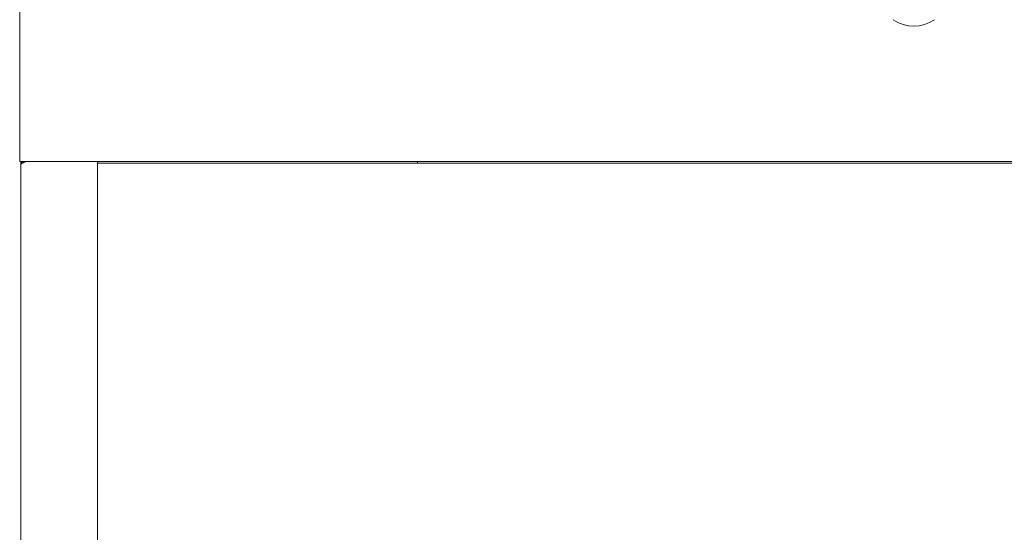
# Model space of a CAD drawing. Units: millimetres. Extents: x 158 to 958, y 74 to 1040.
# Drawn here: x 158 to 599, y 557 to 786 of the extents above; entities that cross this region are included whole.
import ezdxf

# ---------------------------------------------------------------- set-up
doc = ezdxf.new("R2010")
doc.units = ezdxf.units.MM

msp = doc.modelspace()

# ---------------------------------------------------------------- linework, layer by layer
at = {"color": 7, "linetype": 'Continuous', "lineweight": 15}
for p, q in [((158.29, 782.33), (158.29, 902.22)), ((158.29, 782.33), (158.29, 773.2)), ((158.29, 729), (158.29, 773.2)), ((158.29, 722.77), (158.29, 729)), ((958.29, 722.77), (158.29, 722.77)), ((158.79, 721.32), (158.79, 722.77)), ((193.09, 273.02), (193.09, 722.77)), ((336.29, 722.77), (336.29, 722.02)), ((158.79, 244.32), (158.79, 721.32)), ((193.09, 722.02), (334.29, 722.02)), ((334.29, 722.02), (336.29, 722.02)), ((336.29, 722.02), (338.29, 722.02)), ((338.29, 722.02), (778.29, 722.02))]:
    msp.add_line(p, q, dxfattribs=at)
msp.add_arc((558.29, 799.55), 16.19, 235.2479, 304.7521, dxfattribs=at)
for points, knots in [([(158.79, 721.32), (158.8, 721.37), (158.81, 721.48), (158.91, 721.64), (159.07, 721.81), (159.31, 721.98), (159.61, 722.16), (159.96, 722.33), (160.34, 722.5), (160.67, 722.64), (160.92, 722.75), (161.03, 722.79), (161.09, 722.82)], [0, 0, 0, 0, 0.103598, 0.20963, 0.3242, 0.44209, 0.556672, 0.674576, 0.789157, 0.90706, 0.953425, 1, 1, 1, 1]), ([(159.3, 722.77), (159.29, 722.75), (159.23, 722.68), (159.16, 722.57), (159.05, 722.39), (158.96, 722.2), (158.88, 721.97), (158.84, 721.8), (158.81, 721.64), (158.79, 721.49), (158.79, 721.38), (158.79, 721.32)], [0, 0, 0, 0, 0.043496, 0.179737, 0.248187, 0.446422, 0.580717, 0.716957, 0.785407, 0.89246, 1, 1, 1, 1]), ([(160.69, 722.77), (160.68, 722.76), (160.61, 722.75), (160.51, 722.71), (160.37, 722.64), (160.25, 722.57), (160.13, 722.47), (160.04, 722.4), (160, 722.35), (159.99, 722.34)], [0, 0, 0, 0, 0.05207, 0.235565, 0.412776, 0.592515, 0.773541, 0.957205, 1, 1, 1, 1])]:
    msp.add_open_spline(points, degree=3, knots=knots, dxfattribs=at)

doc.saveas('drawing.dxf')
